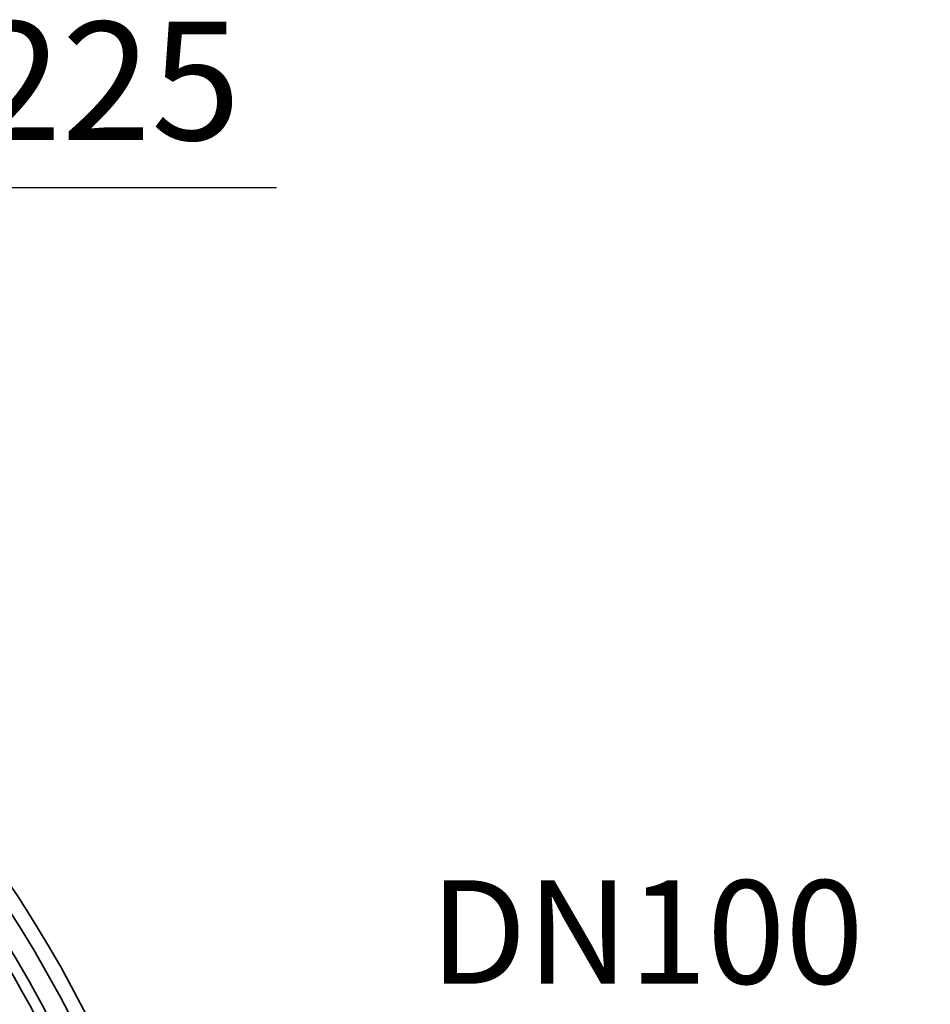
# Model space of a CAD drawing. Units: millimetres. Extents: x 1725 to 6662, y 10971 to 14842.
# Drawn here: x 3429 to 3892, y 11902 to 12402 of the extents above; entities that cross this region are included whole.
import ezdxf

# ---------------------------------------------------------------- set-up
doc = ezdxf.new("R2010")
doc.units = ezdxf.units.MM
doc.layers.add('AM_5', color=10, linetype='Continuous', lineweight=25)
doc.layers.add('Visible (ISO)', color=7, linetype='Continuous', lineweight=35)
doc.dimstyles.new('VARIABEL-ST', dxfattribs={"dimscale": 40, "dimtxt": 7, "dimasz": 2.5, "dimexe": 1, "dimexo": 1, "dimgap": 0.6, "dimtad": 1, "dimdsep": 46, "dimtxsty": 'Standard', "dimcen": 0, "dimclrd": 256, "dimclre": 256, "dimclrt": 5, "dimadec": 0, "dimazin": 0, "dimtp": 0.1, "dimtm": 0.1, "dimtfac": 0.71, "dimtdec": 3, "dimtmove": 0, "dimatfit": 3, "dimfxl": 1, "dimtzin": 0, "dimarcsym": 0})

# ---------------------------------------------------------------- blocks, each defined once
blk = doc.blocks.new('*D58')
at = {"layer": 'AM_5', "lineweight": -2, "transparency": 16777216}
for p, q in [((3595.14, 11776.01), (3595.14, 11879.97)), ((3595.14, 11879.97), (3891.64, 11879.97)), ((3577.02, 11676.01), (3555.14, 11676.01)), ((3577.02, 11566.01), (3555.14, 11566.01)), ((3595.14, 11466.01), (3595.14, 11366.01))]:
    blk.add_line(p, q, dxfattribs=at)
at = {"layer": 'AM_5', "transparency": 16777216}
for points in [[(3578.47, 11776.01), (3611.8, 11776.01), (3595.14, 11676.01)], [(3578.47, 11466.01), (3611.8, 11466.01), (3595.14, 11566.01)]]:
    blk.add_solid(points, dxfattribs=at)
at = {"layer": 'DEFPOINTS', "color": 0, "transparency": 16777216}
for p in [(3617.02, 11676.01), (3595.14, 11566.01), (3617.02, 11566.01)]:
    blk.add_point(p, dxfattribs=at)
at = {"layer": 'AM_5', "transparency": 16777216, "insert": (3619.14, 11965.07), "char_height": 60, "attachment_point": 1}
blk.add_mtext(' \\fTahoma|b0|i0;\\H52.5000;DN100', dxfattribs=at)
blk = doc.blocks.new('*D59')
at = {"layer": 'AM_5', "lineweight": -2, "transparency": 16777216}
for p, q in [((3284.09, 12231.08), (3335.74, 12316.7)), ((3335.74, 12316.7), (3559.74, 12316.7))]:
    blk.add_line(p, q, dxfattribs=at)
at = {"layer": 'AM_5', "transparency": 16777216}
blk.add_solid([(3269.82, 12239.69), (3298.36, 12222.47), (3232.43, 12145.45)], dxfattribs=at)
at = {"layer": 'DEFPOINTS', "color": 0, "transparency": 16777216}
for p in [(3232.43, 12145.45), (2599.61, 11096.56)]:
    blk.add_point(p, dxfattribs=at)
at = {"layer": 'AM_5', "transparency": 16777216, "insert": (3359.74, 12400.7), "char_height": 60, "attachment_point": 1}
blk.add_mtext('1225', dxfattribs=at)

msp = doc.modelspace()

# ---------------------------------------------------------------- linework, layer by layer
at = {"layer": 'Visible (ISO)'}
for radius, start, end in [(612.5, 5.15187, 174.84813), (605, 5.21591, 174.78409), (595, 5.30382, 174.69618), (595, 5.30382, 174.69618), (589.47, 7.24884, 32.37632)]:
    msp.add_arc((2916.02, 11621.01), radius, start, end, dxfattribs=at)

# ---------------------------------------------------------------- dimensions: what is measured, and where the dimension line sits
at = {"layer": 'AM_5'}
dim = msp.add_diameter_dim_2p(p1=(2599.61, 11096.56), p2=(3232.43, 12145.45), dimstyle='VARIABEL-ST', override={"dimtxt": 1.5, "dimtoh": 1, "dimdec": 0, "dimpost": '<>', "dimclrt": 256, "dimtofl": 0, "dimatfit": 0}, dxfattribs=at)
dim.commit()
dim.dimension.update_dxf_attribs({"geometry": '*D59', "text_midpoint": (3459.74, 12316.7), "dimtype": 163})
dim = msp.add_linear_dim(base=(3595.14, 11566.01), p1=(3617.02, 11676.01), p2=(3617.02, 11566.01), angle=90, text=' \\fTahoma|b0|i0;\\H52.5000;DN100', dimstyle='VARIABEL-ST', override={"dimtxt": 1.5, "dimtoh": 1, "dimdec": 0, "dimpost": '<>', "dimclrt": 256, "dimtofl": 0, "dimatfit": 0}, dxfattribs=at)
dim.commit()
dim.dimension.update_dxf_attribs({"geometry": '*D58', "text_midpoint": (3755.39, 11879.97), "dimtype": 160})

doc.saveas('drawing.dxf')
